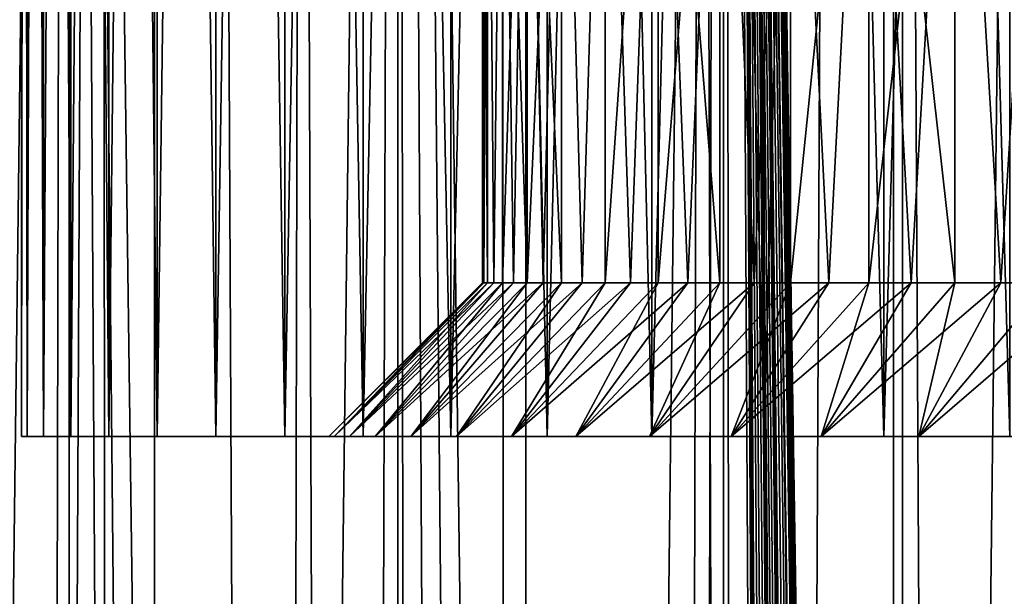
# Model space of a CAD drawing. Units: millimetres. Extents: x -26 to 26, y -130 to 154.
# Drawn here: x 2 to 5, y 71 to 73 of the extents above; entities that cross this region are included whole.
import ezdxf

# ---------------------------------------------------------------- set-up
doc = ezdxf.new("R2010")
doc.units = ezdxf.units.MM
doc.header["$LTSCALE"] = 52.148148
for name, color, linetype in [('102', 7, 'CONTINUOUS'), ('103', 7, 'CONTINUOUS'), ('104', 7, 'CONTINUOUS'), ('143', 7, 'CONTINUOUS'), ('152', 7, 'CONTINUOUS'), ('153', 7, 'CONTINUOUS'), ('205', 7, 'CONTINUOUS'), ('206', 7, 'CONTINUOUS'), ('3', 7, 'CONTINUOUS'), ('99', 7, 'CONTINUOUS')]:
    doc.layers.add(name, color=color, linetype=linetype)

msp = doc.modelspace()

# ---------------------------------------------------------------- linework, layer by layer
at = {"layer": '102', "color": 7, "linetype": 'CONTINUOUS', "true_color": 0xc8c8c8}
for points in [[(3.5, 74.25, 5), (3.5161, 74.25, 5.421), (3.5, 71.75, 5), (3.5, 74.25, 5)], [(3.5, 71.75, 5), (3.5161, 74.25, 5.421), (3.504, 71.75, 5.2104), (3.5, 71.75, 5)], [(3.504, 71.75, 5.2104), (3.5161, 74.25, 5.421), (3.5161, 71.75, 5.4208), (3.504, 71.75, 5.2104)], [(3.5161, 74.25, 5.421), (3.5645, 74.25, 5.8396), (3.5363, 71.75, 5.6307), (3.5161, 74.25, 5.421)], [(3.5161, 71.75, 5.4208), (3.5161, 74.25, 5.421), (3.5363, 71.75, 5.6307), (3.5161, 71.75, 5.4208)], [(3.5363, 71.75, 5.6307), (3.5645, 74.25, 5.8396), (3.5645, 71.75, 5.8398), (3.5363, 71.75, 5.6307)], [(3.5645, 74.25, 5.8396), (3.6447, 74.25, 6.2532), (3.5645, 71.75, 5.8398), (3.5645, 74.25, 5.8396)], [(3.5645, 71.75, 5.8398), (3.6447, 74.25, 6.2532), (3.6007, 71.75, 6.0474), (3.5645, 71.75, 5.8398)], [(3.6007, 71.75, 6.0474), (3.6447, 74.25, 6.2532), (3.6447, 71.75, 6.2532), (3.6007, 71.75, 6.0474)], [(3.6447, 74.25, 6.2532), (3.7563, 74.25, 6.6595), (3.6447, 71.75, 6.2532), (3.6447, 74.25, 6.2532)], [(3.6447, 71.75, 6.2532), (3.7563, 74.25, 6.6595), (3.6966, 71.75, 6.4572), (3.6447, 71.75, 6.2532)], [(3.6966, 71.75, 6.4572), (3.7563, 74.25, 6.6595), (3.7562, 71.75, 6.6592), (3.6966, 71.75, 6.4572)], [(3.7562, 71.75, 6.6592), (3.7563, 74.25, 6.6595), (3.8237, 71.75, 6.859), (3.7562, 71.75, 6.6592)], [(3.7563, 74.25, 6.6595), (3.8987, 74.25, 7.056), (3.8237, 71.75, 6.859), (3.7563, 74.25, 6.6595)], [(3.8237, 71.75, 6.859), (3.8987, 74.25, 7.056), (3.8988, 71.75, 7.0561), (3.8237, 71.75, 6.859)], [(3.8987, 74.25, 7.056), (4.0711, 74.25, 7.4404), (3.8988, 71.75, 7.0561), (3.8987, 74.25, 7.056)], [(3.8988, 71.75, 7.0561), (4.0711, 74.25, 7.4404), (3.9814, 71.75, 7.2502), (3.8988, 71.75, 7.0561)], [(3.9814, 71.75, 7.2502), (4.0711, 74.25, 7.4404), (4.0712, 71.75, 7.4406), (3.9814, 71.75, 7.2502)], [(4.0711, 74.25, 7.4404), (4.2724, 74.25, 7.8106), (4.0712, 71.75, 7.4406), (4.0711, 74.25, 7.4404)], [(4.0712, 71.75, 7.4406), (4.2724, 74.25, 7.8106), (4.1681, 71.75, 7.6273), (4.0712, 71.75, 7.4406)], [(4.1681, 71.75, 7.6273), (4.2724, 74.25, 7.8106), (4.2722, 71.75, 7.8104), (4.1681, 71.75, 7.6273)], [(4.2722, 71.75, 7.8104), (4.2724, 74.25, 7.8106), (4.3834, 71.75, 7.9895), (4.2722, 71.75, 7.8104)], [(4.2724, 74.25, 7.8106), (4.5014, 74.25, 8.1643), (4.3834, 71.75, 7.9895), (4.2724, 74.25, 7.8106)], [(4.3834, 71.75, 7.9895), (4.5014, 74.25, 8.1643), (4.5014, 71.75, 8.1643), (4.3834, 71.75, 7.9895)], [(4.5014, 74.25, 8.1643), (4.7568, 74.25, 8.4993), (4.5014, 71.75, 8.1643), (4.5014, 74.25, 8.1643)], [(4.5014, 71.75, 8.1643), (4.7568, 74.25, 8.4993), (4.626, 71.75, 8.3344), (4.5014, 71.75, 8.1643)], [(4.626, 71.75, 8.3344), (4.7568, 74.25, 8.4993), (4.757, 71.75, 8.4996), (4.626, 71.75, 8.3344)], [(4.7568, 74.25, 8.4993), (5.0371, 74.25, 8.8139), (4.757, 71.75, 8.4996), (4.7568, 74.25, 8.4993)], [(4.757, 71.75, 8.4996), (5.0371, 74.25, 8.8139), (4.8939, 71.75, 8.6593), (4.757, 71.75, 8.4996)], [(4.8939, 71.75, 8.6593), (5.0371, 74.25, 8.8139), (5.0369, 71.75, 8.8137), (4.8939, 71.75, 8.6593)], [(5.0369, 71.75, 8.8137), (5.0371, 74.25, 8.8139), (5.186, 71.75, 8.9627), (5.0369, 71.75, 8.8137)], [(5.0371, 74.25, 8.8139), (5.3407, 74.25, 9.106), (5.186, 71.75, 8.9627), (5.0371, 74.25, 8.8139)], [(5.186, 71.75, 8.9627), (5.3407, 74.25, 9.106), (5.3407, 71.75, 9.106), (5.186, 71.75, 8.9627)]]:
    msp.add_3dface(points, dxfattribs=at)
at = {"layer": '103', "color": 7, "linetype": 'CONTINUOUS', "true_color": 0xc8c8c8}
for points in [[(3.5, 71.75, 5), (3.504, 71.75, 5.2104), (3, 71.25, 5), (3.5, 71.75, 5)], [(3, 71.25, 5), (3.504, 71.75, 5.2104), (3.0168, 71.25, 5.4481), (3, 71.25, 5)], [(3.504, 71.75, 5.2104), (3.5161, 71.75, 5.4208), (3.0168, 71.25, 5.4481), (3.504, 71.75, 5.2104)], [(3.5161, 71.75, 5.4208), (3.5363, 71.75, 5.6307), (3.0168, 71.25, 5.4481), (3.5161, 71.75, 5.4208)], [(3.0168, 71.25, 5.4481), (3.5363, 71.75, 5.6307), (3.067, 71.25, 5.8944), (3.0168, 71.25, 5.4481)], [(3.5363, 71.75, 5.6307), (3.5645, 71.75, 5.8398), (3.067, 71.25, 5.8944), (3.5363, 71.75, 5.6307)], [(3.5645, 71.75, 5.8398), (3.6007, 71.75, 6.0474), (3.067, 71.25, 5.8944), (3.5645, 71.75, 5.8398)], [(3.067, 71.25, 5.8944), (3.6007, 71.75, 6.0474), (3.1505, 71.25, 6.3352), (3.067, 71.25, 5.8944)], [(3.6007, 71.75, 6.0474), (3.6447, 71.75, 6.2532), (3.1505, 71.25, 6.3352), (3.6007, 71.75, 6.0474)], [(3.6447, 71.75, 6.2532), (3.6966, 71.75, 6.4572), (3.1505, 71.25, 6.3352), (3.6447, 71.75, 6.2532)], [(3.1505, 71.25, 6.3352), (3.6966, 71.75, 6.4572), (3.2665, 71.25, 6.7682), (3.1505, 71.25, 6.3352)], [(3.6966, 71.75, 6.4572), (3.7562, 71.75, 6.6592), (3.2665, 71.25, 6.7682), (3.6966, 71.75, 6.4572)], [(3.7562, 71.75, 6.6592), (3.8237, 71.75, 6.859), (3.2665, 71.25, 6.7682), (3.7562, 71.75, 6.6592)], [(3.2665, 71.25, 6.7682), (3.8237, 71.75, 6.859), (3.4148, 71.25, 7.1921), (3.2665, 71.25, 6.7682)], [(3.8237, 71.75, 6.859), (3.8988, 71.75, 7.0561), (3.4148, 71.25, 7.1921), (3.8237, 71.75, 6.859)], [(3.8988, 71.75, 7.0561), (3.9814, 71.75, 7.2502), (3.4148, 71.25, 7.1921), (3.8988, 71.75, 7.0561)], [(3.4148, 71.25, 7.1921), (3.9814, 71.75, 7.2502), (3.5943, 71.25, 7.6035), (3.4148, 71.25, 7.1921)], [(3.9814, 71.75, 7.2502), (4.0712, 71.75, 7.4406), (3.5943, 71.25, 7.6035), (3.9814, 71.75, 7.2502)], [(4.0712, 71.75, 7.4406), (4.1681, 71.75, 7.6273), (3.5943, 71.25, 7.6035), (4.0712, 71.75, 7.4406)], [(3.5943, 71.25, 7.6035), (4.1681, 71.75, 7.6273), (3.8037, 71.25, 7.9998), (3.5943, 71.25, 7.6035)], [(4.1681, 71.75, 7.6273), (4.2722, 71.75, 7.8104), (3.8037, 71.25, 7.9998), (4.1681, 71.75, 7.6273)], [(4.2722, 71.75, 7.8104), (4.3834, 71.75, 7.9895), (3.8037, 71.25, 7.9998), (4.2722, 71.75, 7.8104)], [(3.8037, 71.25, 7.9998), (4.3834, 71.75, 7.9895), (4.0426, 71.25, 8.3799), (3.8037, 71.25, 7.9998)], [(4.3834, 71.75, 7.9895), (4.5014, 71.75, 8.1643), (4.0426, 71.25, 8.3799), (4.3834, 71.75, 7.9895)], [(4.5014, 71.75, 8.1643), (4.626, 71.75, 8.3344), (4.0426, 71.25, 8.3799), (4.5014, 71.75, 8.1643)], [(4.0426, 71.25, 8.3799), (4.626, 71.75, 8.3344), (4.3092, 71.25, 8.7412), (4.0426, 71.25, 8.3799)], [(4.626, 71.75, 8.3344), (4.757, 71.75, 8.4996), (4.3092, 71.25, 8.7412), (4.626, 71.75, 8.3344)], [(4.757, 71.75, 8.4996), (4.8939, 71.75, 8.6593), (4.3092, 71.25, 8.7412), (4.757, 71.75, 8.4996)], [(4.3092, 71.25, 8.7412), (4.8939, 71.75, 8.6593), (4.6015, 71.25, 9.0809), (4.3092, 71.25, 8.7412)], [(4.8939, 71.75, 8.6593), (5.0369, 71.75, 8.8137), (4.6015, 71.25, 9.0809), (4.8939, 71.75, 8.6593)], [(5.0369, 71.75, 8.8137), (5.186, 71.75, 8.9627), (4.6015, 71.25, 9.0809), (5.0369, 71.75, 8.8137)], [(4.6015, 71.25, 9.0809), (5.186, 71.75, 8.9627), (4.9188, 71.25, 9.3982), (4.6015, 71.25, 9.0809)], [(5.186, 71.75, 8.9627), (5.3407, 71.75, 9.106), (4.9188, 71.25, 9.3982), (5.186, 71.75, 8.9627)], [(5.3407, 71.75, 9.106), (5.5008, 71.75, 9.2433), (4.9188, 71.25, 9.3982), (5.3407, 71.75, 9.106)], [(4.9188, 71.25, 9.3982), (5.5008, 71.75, 9.2433), (5.2593, 71.25, 9.6912), (4.9188, 71.25, 9.3982)]]:
    msp.add_3dface(points, dxfattribs=at)
at = {"layer": '104', "color": 7, "linetype": 'CONTINUOUS', "true_color": 0xc8c8c8}
for points in [[(3.5, 71.75, 5), (3, 71.25, 5), (3.0168, 71.25, 4.5519), (3.5, 71.75, 5)], [(3.5161, 71.75, 4.5792), (3.504, 71.75, 4.7896), (3.0168, 71.25, 4.5519), (3.5161, 71.75, 4.5792)], [(3.067, 71.25, 4.1056), (3.5161, 71.75, 4.5792), (3.0168, 71.25, 4.5519), (3.067, 71.25, 4.1056)], [(3.504, 71.75, 4.7896), (3.5, 71.75, 5), (3.0168, 71.25, 4.5519), (3.504, 71.75, 4.7896)], [(3.5645, 71.75, 4.1602), (3.5363, 71.75, 4.3693), (3.067, 71.25, 4.1056), (3.5645, 71.75, 4.1602)], [(3.1505, 71.25, 3.6648), (3.5645, 71.75, 4.1602), (3.067, 71.25, 4.1056), (3.1505, 71.25, 3.6648)], [(3.5363, 71.75, 4.3693), (3.5161, 71.75, 4.5792), (3.067, 71.25, 4.1056), (3.5363, 71.75, 4.3693)], [(3.6447, 71.75, 3.7468), (3.6007, 71.75, 3.9526), (3.1505, 71.25, 3.6648), (3.6447, 71.75, 3.7468)], [(3.2665, 71.25, 3.2318), (3.6447, 71.75, 3.7468), (3.1505, 71.25, 3.6648), (3.2665, 71.25, 3.2318)], [(3.6007, 71.75, 3.9526), (3.5645, 71.75, 4.1602), (3.1505, 71.25, 3.6648), (3.6007, 71.75, 3.9526)], [(3.7562, 71.75, 3.3408), (3.6966, 71.75, 3.5428), (3.2665, 71.25, 3.2318), (3.7562, 71.75, 3.3408)], [(3.4148, 71.25, 2.8079), (3.7562, 71.75, 3.3408), (3.2665, 71.25, 3.2318), (3.4148, 71.25, 2.8079)], [(3.6966, 71.75, 3.5428), (3.6447, 71.75, 3.7468), (3.2665, 71.25, 3.2318), (3.6966, 71.75, 3.5428)], [(3.8988, 71.75, 2.9439), (3.8237, 71.75, 3.141), (3.4148, 71.25, 2.8079), (3.8988, 71.75, 2.9439)], [(3.5943, 71.25, 2.3965), (3.8988, 71.75, 2.9439), (3.4148, 71.25, 2.8079), (3.5943, 71.25, 2.3965)], [(3.8237, 71.75, 3.141), (3.7562, 71.75, 3.3408), (3.4148, 71.25, 2.8079), (3.8237, 71.75, 3.141)], [(4.0712, 71.75, 2.5594), (3.9814, 71.75, 2.7498), (3.5943, 71.25, 2.3965), (4.0712, 71.75, 2.5594)], [(3.8037, 71.25, 2.0002), (4.0712, 71.75, 2.5594), (3.5943, 71.25, 2.3965), (3.8037, 71.25, 2.0002)], [(3.9814, 71.75, 2.7498), (3.8988, 71.75, 2.9439), (3.5943, 71.25, 2.3965), (3.9814, 71.75, 2.7498)], [(4.2722, 71.75, 2.1896), (4.1681, 71.75, 2.3727), (3.8037, 71.25, 2.0002), (4.2722, 71.75, 2.1896)], [(4.0426, 71.25, 1.6201), (4.2722, 71.75, 2.1896), (3.8037, 71.25, 2.0002), (4.0426, 71.25, 1.6201)], [(4.1681, 71.75, 2.3727), (4.0712, 71.75, 2.5594), (3.8037, 71.25, 2.0002), (4.1681, 71.75, 2.3727)], [(4.5014, 71.75, 1.8357), (4.3834, 71.75, 2.0105), (4.0426, 71.25, 1.6201), (4.5014, 71.75, 1.8357)], [(4.3092, 71.25, 1.2588), (4.5014, 71.75, 1.8357), (4.0426, 71.25, 1.6201), (4.3092, 71.25, 1.2588)], [(4.3834, 71.75, 2.0105), (4.2722, 71.75, 2.1896), (4.0426, 71.25, 1.6201), (4.3834, 71.75, 2.0105)], [(4.757, 71.75, 1.5004), (4.626, 71.75, 1.6656), (4.3092, 71.25, 1.2588), (4.757, 71.75, 1.5004)], [(4.6015, 71.25, 0.9191), (4.757, 71.75, 1.5004), (4.3092, 71.25, 1.2588), (4.6015, 71.25, 0.9191)], [(4.626, 71.75, 1.6656), (4.5014, 71.75, 1.8357), (4.3092, 71.25, 1.2588), (4.626, 71.75, 1.6656)], [(5.0369, 71.75, 1.1863), (4.8939, 71.75, 1.3407), (4.6015, 71.25, 0.9191), (5.0369, 71.75, 1.1863)], [(4.9188, 71.25, 0.6018), (5.0369, 71.75, 1.1863), (4.6015, 71.25, 0.9191), (4.9188, 71.25, 0.6018)], [(4.8939, 71.75, 1.3407), (4.757, 71.75, 1.5004), (4.6015, 71.25, 0.9191), (4.8939, 71.75, 1.3407)], [(5.3407, 71.75, 0.894), (5.186, 71.75, 1.0373), (4.9188, 71.25, 0.6018), (5.3407, 71.75, 0.894)], [(5.2593, 71.25, 0.3088), (5.3407, 71.75, 0.894), (4.9188, 71.25, 0.6018), (5.2593, 71.25, 0.3088)], [(5.186, 71.75, 1.0373), (5.0369, 71.75, 1.1863), (4.9188, 71.25, 0.6018), (5.186, 71.75, 1.0373)]]:
    msp.add_3dface(points, dxfattribs=at)
at = {"layer": '143', "color": 7, "linetype": 'CONTINUOUS', "true_color": 0xc8c8c8}
for points in [[(2.0178, 85.75, 5.4994), (2, 85.75, 5), (2.0178, 71.25, 5.4994), (2.0178, 85.75, 5.4994)], [(2, 85.75, 5), (2.0178, 85.75, 4.5006), (2, 71.25, 5), (2, 85.75, 5)], [(2.0178, 71.25, 5.4994), (2, 85.75, 5), (2, 71.25, 5), (2.0178, 71.25, 5.4994)], [(2, 71.25, 5), (2.0178, 85.75, 4.5006), (2.0178, 71.25, 4.5006), (2, 71.25, 5)], [(2.0712, 85.75, 5.9962), (2.0178, 85.75, 5.4994), (2.0712, 71.25, 5.9962), (2.0712, 85.75, 5.9962)], [(2.0712, 71.25, 5.9962), (2.0178, 85.75, 5.4994), (2.0178, 71.25, 5.4994), (2.0712, 71.25, 5.9962)], [(2.0178, 85.75, 4.5006), (2.0712, 85.75, 4.0038), (2.0178, 71.25, 4.5006), (2.0178, 85.75, 4.5006)], [(2.0178, 71.25, 4.5006), (2.0712, 85.75, 4.0038), (2.0712, 71.25, 4.0038), (2.0178, 71.25, 4.5006)], [(2.16, 85.75, 6.488), (2.0712, 85.75, 5.9962), (2.16, 71.25, 6.488), (2.16, 85.75, 6.488)], [(2.16, 71.25, 6.488), (2.0712, 85.75, 5.9962), (2.0712, 71.25, 5.9962), (2.16, 71.25, 6.488)], [(2.0712, 85.75, 4.0038), (2.16, 85.75, 3.512), (2.0712, 71.25, 4.0038), (2.0712, 85.75, 4.0038)], [(2.0712, 71.25, 4.0038), (2.16, 85.75, 3.512), (2.16, 71.25, 3.512), (2.0712, 71.25, 4.0038)], [(2.2835, 85.75, 6.9721), (2.16, 85.75, 6.488), (2.2835, 71.25, 6.9721), (2.2835, 85.75, 6.9721)], [(2.2835, 71.25, 6.9721), (2.16, 85.75, 6.488), (2.16, 71.25, 6.488), (2.2835, 71.25, 6.9721)], [(2.16, 85.75, 3.512), (2.2835, 85.75, 3.0279), (2.16, 71.25, 3.512), (2.16, 85.75, 3.512)], [(2.16, 71.25, 3.512), (2.2835, 85.75, 3.0279), (2.2835, 71.25, 3.0279), (2.16, 71.25, 3.512)], [(2.4414, 85.75, 7.4462), (2.2835, 85.75, 6.9721), (2.4414, 71.25, 7.4463), (2.4414, 85.75, 7.4462)], [(2.4414, 71.25, 7.4463), (2.2835, 85.75, 6.9721), (2.2835, 71.25, 6.9721), (2.4414, 71.25, 7.4463)], [(2.2835, 85.75, 3.0279), (2.4414, 85.75, 2.5538), (2.2835, 71.25, 3.0279), (2.2835, 85.75, 3.0279)], [(2.2835, 71.25, 3.0279), (2.4414, 85.75, 2.5538), (2.4414, 71.25, 2.5537), (2.2835, 71.25, 3.0279)], [(2.6326, 85.75, 7.9079), (2.4414, 85.75, 7.4462), (2.6326, 71.25, 7.9079), (2.6326, 85.75, 7.9079)], [(2.6326, 71.25, 7.9079), (2.4414, 85.75, 7.4462), (2.4414, 71.25, 7.4463), (2.6326, 71.25, 7.9079)], [(2.4414, 85.75, 2.5538), (2.6326, 85.75, 2.0921), (2.4414, 71.25, 2.5537), (2.4414, 85.75, 2.5538)], [(2.4414, 71.25, 2.5537), (2.6326, 85.75, 2.0921), (2.6326, 71.25, 2.0921), (2.4414, 71.25, 2.5537)], [(2.8562, 85.75, 8.3547), (2.6326, 85.75, 7.9079), (2.8563, 71.25, 8.3548), (2.8562, 85.75, 8.3547)], [(2.8563, 71.25, 8.3548), (2.6326, 85.75, 7.9079), (2.6326, 71.25, 7.9079), (2.8563, 71.25, 8.3548)], [(2.6326, 85.75, 2.0921), (2.8562, 85.75, 1.6453), (2.6326, 71.25, 2.0921), (2.6326, 85.75, 2.0921)], [(2.6326, 71.25, 2.0921), (2.8562, 85.75, 1.6453), (2.8563, 71.25, 1.6452), (2.6326, 71.25, 2.0921)], [(3.1112, 85.75, 8.7845), (2.8562, 85.75, 8.3547), (3.1112, 71.25, 8.7844), (3.1112, 85.75, 8.7845)], [(3.1112, 71.25, 8.7844), (2.8562, 85.75, 8.3547), (2.8563, 71.25, 8.3548), (3.1112, 71.25, 8.7844)], [(2.8562, 85.75, 1.6453), (3.1112, 85.75, 1.2155), (2.8563, 71.25, 1.6452), (2.8562, 85.75, 1.6453)], [(2.8563, 71.25, 1.6452), (3.1112, 85.75, 1.2155), (3.1112, 71.25, 1.2156), (2.8563, 71.25, 1.6452)], [(3.3962, 85.75, 9.1949), (3.1112, 85.75, 8.7845), (3.3962, 71.25, 9.195), (3.3962, 85.75, 9.1949)], [(3.3962, 71.25, 9.195), (3.1112, 85.75, 8.7845), (3.1112, 71.25, 8.7844), (3.3962, 71.25, 9.195)], [(3.1112, 85.75, 1.2155), (3.3962, 85.75, 0.8051), (3.1112, 71.25, 1.2156), (3.1112, 85.75, 1.2155)], [(3.1112, 71.25, 1.2156), (3.3962, 85.75, 0.8051), (3.3962, 71.25, 0.805), (3.1112, 71.25, 1.2156)], [(3.7098, 85.75, 9.584), (3.3962, 85.75, 9.1949), (3.7098, 71.25, 9.584), (3.7098, 85.75, 9.584)], [(3.7098, 71.25, 9.584), (3.3962, 85.75, 9.1949), (3.3962, 71.25, 9.195), (3.7098, 71.25, 9.584)], [(3.3962, 85.75, 0.8051), (3.7098, 85.75, 0.416), (3.3962, 71.25, 0.805), (3.3962, 85.75, 0.8051)], [(3.3962, 71.25, 0.805), (3.7098, 85.75, 0.416), (3.7098, 71.25, 0.416), (3.3962, 71.25, 0.805)], [(4.0503, 85.75, 9.9498), (3.7098, 85.75, 9.584), (4.0502, 71.25, 9.9497), (4.0503, 85.75, 9.9498)], [(4.0502, 71.25, 9.9497), (3.7098, 85.75, 9.584), (3.7098, 71.25, 9.584), (4.0502, 71.25, 9.9497)], [(3.7098, 85.75, 0.416), (4.0503, 85.75, 0.0502), (3.7098, 71.25, 0.416), (3.7098, 85.75, 0.416)], [(3.7098, 71.25, 0.416), (4.0503, 85.75, 0.0502), (4.0502, 71.25, 0.0503), (3.7098, 71.25, 0.416)], [(4.416, 71.25, 10.2903), (4.0503, 85.75, 9.9498), (4.0502, 71.25, 9.9497), (4.416, 71.25, 10.2903)], [(4.0503, 85.75, 0.0502), (4.416, 85.75, -0.2902), (4.0502, 71.25, 0.0503), (4.0503, 85.75, 0.0502)], [(4.0502, 71.25, 0.0503), (4.416, 85.75, -0.2902), (4.416, 71.25, -0.2903), (4.0502, 71.25, 0.0503)], [(4.416, 85.75, 10.2902), (4.0503, 85.75, 9.9498), (4.416, 71.25, 10.2903), (4.416, 85.75, 10.2902)], [(4.8051, 85.75, 10.6038), (4.416, 85.75, 10.2902), (4.805, 71.25, 10.6038), (4.8051, 85.75, 10.6038)], [(4.805, 71.25, 10.6038), (4.416, 85.75, 10.2902), (4.416, 71.25, 10.2903), (4.805, 71.25, 10.6038)], [(4.416, 85.75, -0.2902), (4.8051, 85.75, -0.6038), (4.416, 71.25, -0.2903), (4.416, 85.75, -0.2902)], [(4.416, 71.25, -0.2903), (4.8051, 85.75, -0.6038), (4.805, 71.25, -0.6038), (4.416, 71.25, -0.2903)], [(5.2155, 71.25, 10.8888), (4.8051, 85.75, 10.6038), (4.805, 71.25, 10.6038), (5.2155, 71.25, 10.8888)], [(4.8051, 85.75, -0.6038), (5.2155, 85.75, -0.8888), (4.805, 71.25, -0.6038), (4.8051, 85.75, -0.6038)], [(4.805, 71.25, -0.6038), (5.2155, 85.75, -0.8888), (5.2155, 71.25, -0.8888), (4.805, 71.25, -0.6038)], [(5.2155, 85.75, 10.8888), (4.8051, 85.75, 10.6038), (5.2155, 71.25, 10.8888), (5.2155, 85.75, 10.8888)]]:
    msp.add_3dface(points, dxfattribs=at)
at = {"layer": '152', "color": 7, "linetype": 'CONTINUOUS', "true_color": 0xc8c8c8}
for points in [[(1.2178, 122, -22.467), (2.433, 122, -22.3681), (1.2181, -125, -22.467), (1.2178, 122, -22.467)], [(1.2181, -125, -22.467), (2.433, 122, -22.3681), (2.4327, -125, -22.3681), (1.2181, -125, -22.467)], [(2.4327, -125, -22.3681), (2.433, 122, -22.3681), (3.6401, -125, -22.2036), (2.4327, -125, -22.3681)], [(2.433, 122, -22.3681), (3.6403, 122, -22.2036), (3.6401, -125, -22.2036), (2.433, 122, -22.3681)], [(3.6403, 122, -22.2036), (4.8364, 122, -21.9741), (3.6401, -125, -22.2036), (3.6403, 122, -22.2036)], [(3.6401, -125, -22.2036), (4.8364, 122, -21.9741), (4.8368, -125, -21.974), (3.6401, -125, -22.2036)], [(4.8364, 122, -21.9741), (6.0195, 122, -21.6798), (4.8368, -125, -21.974), (4.8364, 122, -21.9741)], [(4.8368, -125, -21.974), (6.0195, 122, -21.6798), (6.0194, -125, -21.6799), (4.8368, -125, -21.974)]]:
    msp.add_3dface(points, dxfattribs=at)
at = {"layer": '153', "color": 7, "linetype": 'CONTINUOUS', "true_color": 0xc8c8c8}
for points in [[(4.8673, 79.9014, 21.9672), (6.0194, -125, 21.6799), (5.3727, 80.1046, 21.8491), (4.8673, 79.9014, 21.9672)], [(4.2148, 79.6714, 22.1017), (4.8368, -125, 21.974), (4.8673, 79.9014, 21.9672), (4.2148, 79.6714, 22.1017)], [(4.8368, -125, 21.974), (6.0194, -125, 21.6799), (4.8673, 79.9014, 21.9672), (4.8368, -125, 21.974)], [(3.5631, 79.4772, 22.2161), (3.6401, -125, 22.2036), (4.2148, 79.6714, 22.1017), (3.5631, 79.4772, 22.2161)], [(3.6401, -125, 22.2036), (4.8368, -125, 21.974), (4.2148, 79.6714, 22.1017), (3.6401, -125, 22.2036)], [(2.9124, 79.3175, 22.3107), (3.6401, -125, 22.2036), (3.5631, 79.4772, 22.2161), (2.9124, 79.3175, 22.3107)], [(2.263, 79.191, 22.3859), (2.4327, -125, 22.3681), (2.9124, 79.3175, 22.3107), (2.263, 79.191, 22.3859)], [(2.4327, -125, 22.3681), (3.6401, -125, 22.2036), (2.9124, 79.3175, 22.3107), (2.4327, -125, 22.3681)], [(1.6146, 79.097, 22.442), (2.4327, -125, 22.3681), (2.263, 79.191, 22.3859), (1.6146, 79.097, 22.442)], [(1.2181, -125, 22.467), (2.4327, -125, 22.3681), (1.6146, 79.097, 22.442), (1.2181, -125, 22.467)]]:
    msp.add_3dface(points, dxfattribs=at)
at = {"layer": '205', "color": 7, "linetype": 'CONTINUOUS', "true_color": 0xffe664}
for points in [[(2.1551, 85.75, -19.129), (1.0798, 85.75, -19.2197), (1.988, 22.1004, -19.1471), (2.1551, 85.75, -19.129)], [(2.1551, 85.75, -19.129), (1.988, 22.1004, -19.1471), (2.5051, 21.9735, -19.0863), (2.1551, 85.75, -19.129)], [(3.2243, 85.75, -18.978), (2.1551, 85.75, -19.129), (3.0282, 21.8147, -19.0103), (3.2243, 85.75, -18.978)], [(2.1551, 85.75, -19.129), (2.5051, 21.9735, -19.0863), (2.766, 21.8981, -19.0502), (2.1551, 85.75, -19.129)], [(2.1551, 85.75, -19.129), (2.766, 21.8981, -19.0502), (3.0282, 21.8147, -19.0103), (2.1551, 85.75, -19.129)], [(3.2243, 85.75, -18.978), (3.0282, 21.8147, -19.0103), (3.2916, 21.7232, -18.9665), (3.2243, 85.75, -18.978)], [(4.284, 85.75, -18.7673), (3.2243, 85.75, -18.978), (4.0871, 21.3987, -18.8111), (4.284, 85.75, -18.7673)], [(3.2243, 85.75, -18.978), (3.2916, 21.7232, -18.9665), (3.5561, 21.6234, -18.9187), (3.2243, 85.75, -18.978)], [(3.2243, 85.75, -18.978), (3.5561, 21.6234, -18.9187), (3.8213, 21.5153, -18.8669), (3.2243, 85.75, -18.978)], [(3.2243, 85.75, -18.978), (3.8213, 21.5153, -18.8669), (4.0871, 21.3987, -18.8111), (3.2243, 85.75, -18.978)], [(4.284, 85.75, -18.7673), (4.0871, 21.3987, -18.8111), (4.3534, 21.2737, -18.7513), (4.284, 85.75, -18.7673)], [(5.329, 85.75, -18.4977), (4.284, 85.75, -18.7673), (5.3103, 20.1405, -18.5031), (5.329, 85.75, -18.4977)], [(4.284, 85.75, -18.7673), (4.3534, 21.2737, -18.7513), (4.62, 21.1403, -18.6874), (4.284, 85.75, -18.7673)], [(4.284, 85.75, -18.7673), (4.62, 21.1403, -18.6874), (4.6626, 21.1161, -18.6768), (4.284, 85.75, -18.7673)], [(4.284, 85.75, -18.7673), (4.6626, 21.1161, -18.6768), (4.6885, 21.0993, -18.6703), (4.284, 85.75, -18.7673)], [(4.284, 85.75, -18.7673), (4.6885, 21.0993, -18.6703), (4.705, 21.0878, -18.6662), (4.284, 85.75, -18.7673)], [(4.284, 85.75, -18.7673), (5.2897, 20.1951, -18.509), (5.3103, 20.1405, -18.5031), (4.284, 85.75, -18.7673)], [(5.2897, 20.1951, -18.509), (4.284, 85.75, -18.7673), (5.2881, 20.1991, -18.5094), (5.2897, 20.1951, -18.509)], [(5.2881, 20.1991, -18.5094), (4.284, 85.75, -18.7673), (5.2659, 20.2549, -18.5157), (5.2881, 20.1991, -18.5094)], [(4.284, 85.75, -18.7673), (5.1692, 20.4716, -18.543), (5.1782, 20.4532, -18.5405), (4.284, 85.75, -18.7673)], [(5.1692, 20.4716, -18.543), (4.284, 85.75, -18.7673), (5.135, 20.5392, -18.5525), (5.1692, 20.4716, -18.543)], [(4.284, 85.75, -18.7673), (5.1782, 20.4532, -18.5405), (5.2218, 20.3588, -18.5282), (4.284, 85.75, -18.7673)], [(4.284, 85.75, -18.7673), (5.2218, 20.3588, -18.5282), (5.2438, 20.308, -18.522), (4.284, 85.75, -18.7673)], [(4.284, 85.75, -18.7673), (5.2438, 20.308, -18.522), (5.2659, 20.2549, -18.5157), (4.284, 85.75, -18.7673)], [(5.135, 20.5392, -18.5525), (4.284, 85.75, -18.7673), (5.0927, 20.617, -18.5641), (5.135, 20.5392, -18.5525)], [(4.284, 85.75, -18.7673), (5.0327, 20.7174, -18.5805), (5.0516, 20.687, -18.5753), (4.284, 85.75, -18.7673)], [(5.0327, 20.7174, -18.5805), (4.284, 85.75, -18.7673), (5.012, 20.7495, -18.5861), (5.0327, 20.7174, -18.5805)], [(4.284, 85.75, -18.7673), (5.0516, 20.687, -18.5753), (5.0927, 20.617, -18.5641), (4.284, 85.75, -18.7673)], [(5.012, 20.7495, -18.5861), (4.284, 85.75, -18.7673), (4.9738, 20.8051, -18.5963), (5.012, 20.7495, -18.5861)], [(4.284, 85.75, -18.7673), (4.8774, 20.9278, -18.6218), (4.9006, 20.9006, -18.6158), (4.284, 85.75, -18.7673)], [(4.8774, 20.9278, -18.6218), (4.284, 85.75, -18.7673), (4.864, 20.9429, -18.6254), (4.8774, 20.9278, -18.6218)], [(4.284, 85.75, -18.7673), (4.9006, 20.9006, -18.6158), (4.9369, 20.8551, -18.6062), (4.284, 85.75, -18.7673)], [(4.284, 85.75, -18.7673), (4.9369, 20.8551, -18.6062), (4.9738, 20.8051, -18.5963), (4.284, 85.75, -18.7673)], [(4.864, 20.9429, -18.6254), (4.284, 85.75, -18.7673), (4.8266, 20.9827, -18.6351), (4.864, 20.9429, -18.6254)], [(4.284, 85.75, -18.7673), (4.705, 21.0878, -18.6662), (4.7467, 21.0558, -18.6556), (4.284, 85.75, -18.7673)], [(4.284, 85.75, -18.7673), (4.7467, 21.0558, -18.6556), (4.7874, 21.0205, -18.6452), (4.284, 85.75, -18.7673)], [(4.284, 85.75, -18.7673), (4.7874, 21.0205, -18.6452), (4.8266, 20.9827, -18.6351), (4.284, 85.75, -18.7673)]]:
    msp.add_3dface(points, dxfattribs=at)
at = {"layer": '206', "color": 7, "linetype": 'CONTINUOUS', "true_color": 0xffe664}
for points in [[(2.0178, 71.25, 5.4994), (2, 71.25, 5), (2.0178, 71.25, 4.5006), (2.0178, 71.25, 5.4994)], [(2.0712, 71.25, 5.9962), (2.0178, 71.25, 5.4994), (2.0712, 71.25, 4.0038), (2.0712, 71.25, 5.9962)], [(2.0178, 71.25, 5.4994), (2.0178, 71.25, 4.5006), (2.0712, 71.25, 4.0038), (2.0178, 71.25, 5.4994)], [(2.16, 71.25, 6.488), (2.0712, 71.25, 5.9962), (2.16, 71.25, 3.512), (2.16, 71.25, 6.488)], [(2.0712, 71.25, 5.9962), (2.0712, 71.25, 4.0038), (2.16, 71.25, 3.512), (2.0712, 71.25, 5.9962)], [(2.2835, 71.25, 6.9721), (2.16, 71.25, 6.488), (2.2835, 71.25, 3.0279), (2.2835, 71.25, 6.9721)], [(2.16, 71.25, 6.488), (2.16, 71.25, 3.512), (2.2835, 71.25, 3.0279), (2.16, 71.25, 6.488)], [(2.4414, 71.25, 7.4463), (2.2835, 71.25, 6.9721), (2.4414, 71.25, 2.5537), (2.4414, 71.25, 7.4463)], [(2.2835, 71.25, 6.9721), (2.2835, 71.25, 3.0279), (2.4414, 71.25, 2.5537), (2.2835, 71.25, 6.9721)], [(2.6326, 71.25, 7.9079), (2.4414, 71.25, 7.4463), (2.6326, 71.25, 2.0921), (2.6326, 71.25, 7.9079)], [(2.4414, 71.25, 7.4463), (2.4414, 71.25, 2.5537), (2.6326, 71.25, 2.0921), (2.4414, 71.25, 7.4463)], [(2.8563, 71.25, 8.3548), (2.6326, 71.25, 7.9079), (2.8563, 71.25, 1.6452), (2.8563, 71.25, 8.3548)], [(2.6326, 71.25, 7.9079), (2.6326, 71.25, 2.0921), (2.8563, 71.25, 1.6452), (2.6326, 71.25, 7.9079)], [(3, 71.25, 5), (3.0168, 71.25, 5.4481), (2.8563, 71.25, 8.3548), (3, 71.25, 5)], [(3, 71.25, 5), (2.8563, 71.25, 8.3548), (3.1112, 71.25, 1.2156), (3, 71.25, 5)], [(3.0168, 71.25, 5.4481), (3.067, 71.25, 5.8944), (2.8563, 71.25, 8.3548), (3.0168, 71.25, 5.4481)], [(3.067, 71.25, 5.8944), (3.1112, 71.25, 8.7844), (2.8563, 71.25, 8.3548), (3.067, 71.25, 5.8944)], [(2.8563, 71.25, 8.3548), (2.8563, 71.25, 1.6452), (3.1112, 71.25, 1.2156), (2.8563, 71.25, 8.3548)], [(3.0168, 71.25, 4.5519), (3, 71.25, 5), (3.1112, 71.25, 1.2156), (3.0168, 71.25, 4.5519)], [(3.067, 71.25, 4.1056), (3.0168, 71.25, 4.5519), (3.1112, 71.25, 1.2156), (3.067, 71.25, 4.1056)], [(3.067, 71.25, 5.8944), (3.1505, 71.25, 6.3352), (3.1112, 71.25, 8.7844), (3.067, 71.25, 5.8944)], [(3.1505, 71.25, 3.6648), (3.067, 71.25, 4.1056), (3.1112, 71.25, 1.2156), (3.1505, 71.25, 3.6648)], [(3.1505, 71.25, 6.3352), (3.2665, 71.25, 6.7682), (3.1112, 71.25, 8.7844), (3.1505, 71.25, 6.3352)], [(3.2665, 71.25, 6.7682), (3.3962, 71.25, 9.195), (3.1112, 71.25, 8.7844), (3.2665, 71.25, 6.7682)], [(3.1505, 71.25, 3.6648), (3.1112, 71.25, 1.2156), (3.3962, 71.25, 0.805), (3.1505, 71.25, 3.6648)], [(3.2665, 71.25, 3.2318), (3.1505, 71.25, 3.6648), (3.3962, 71.25, 0.805), (3.2665, 71.25, 3.2318)], [(3.2665, 71.25, 6.7682), (3.4148, 71.25, 7.1921), (3.3962, 71.25, 9.195), (3.2665, 71.25, 6.7682)], [(3.4148, 71.25, 2.8079), (3.2665, 71.25, 3.2318), (3.3962, 71.25, 0.805), (3.4148, 71.25, 2.8079)], [(3.4148, 71.25, 7.1921), (3.5943, 71.25, 7.6035), (3.3962, 71.25, 9.195), (3.4148, 71.25, 7.1921)], [(3.5943, 71.25, 7.6035), (3.7098, 71.25, 9.584), (3.3962, 71.25, 9.195), (3.5943, 71.25, 7.6035)], [(3.4148, 71.25, 2.8079), (3.3962, 71.25, 0.805), (3.7098, 71.25, 0.416), (3.4148, 71.25, 2.8079)], [(3.5943, 71.25, 2.3965), (3.4148, 71.25, 2.8079), (3.7098, 71.25, 0.416), (3.5943, 71.25, 2.3965)], [(3.5943, 71.25, 7.6035), (3.8037, 71.25, 7.9998), (3.7098, 71.25, 9.584), (3.5943, 71.25, 7.6035)], [(3.8037, 71.25, 2.0002), (3.5943, 71.25, 2.3965), (3.7098, 71.25, 0.416), (3.8037, 71.25, 2.0002)], [(3.8037, 71.25, 7.9998), (4.0426, 71.25, 8.3799), (3.7098, 71.25, 9.584), (3.8037, 71.25, 7.9998)], [(4.0426, 71.25, 8.3799), (4.0502, 71.25, 9.9497), (3.7098, 71.25, 9.584), (4.0426, 71.25, 8.3799)], [(3.8037, 71.25, 2.0002), (3.7098, 71.25, 0.416), (4.0502, 71.25, 0.0503), (3.8037, 71.25, 2.0002)], [(4.0426, 71.25, 1.6201), (3.8037, 71.25, 2.0002), (4.0502, 71.25, 0.0503), (4.0426, 71.25, 1.6201)], [(4.0426, 71.25, 8.3799), (4.3092, 71.25, 8.7412), (4.0502, 71.25, 9.9497), (4.0426, 71.25, 8.3799)], [(4.3092, 71.25, 1.2588), (4.0426, 71.25, 1.6201), (4.0502, 71.25, 0.0503), (4.3092, 71.25, 1.2588)], [(4.3092, 71.25, 8.7412), (4.416, 71.25, 10.2903), (4.0502, 71.25, 9.9497), (4.3092, 71.25, 8.7412)], [(4.3092, 71.25, 1.2588), (4.0502, 71.25, 0.0503), (4.416, 71.25, -0.2903), (4.3092, 71.25, 1.2588)], [(4.3092, 71.25, 8.7412), (4.6015, 71.25, 9.0809), (4.416, 71.25, 10.2903), (4.3092, 71.25, 8.7412)], [(4.6015, 71.25, 0.9191), (4.3092, 71.25, 1.2588), (4.416, 71.25, -0.2903), (4.6015, 71.25, 0.9191)], [(4.6015, 71.25, 9.0809), (4.805, 71.25, 10.6038), (4.416, 71.25, 10.2903), (4.6015, 71.25, 9.0809)], [(4.6015, 71.25, 0.9191), (4.416, 71.25, -0.2903), (4.805, 71.25, -0.6038), (4.6015, 71.25, 0.9191)], [(4.6015, 71.25, 9.0809), (4.9188, 71.25, 9.3982), (4.805, 71.25, 10.6038), (4.6015, 71.25, 9.0809)], [(4.9188, 71.25, 0.6018), (4.6015, 71.25, 0.9191), (4.805, 71.25, -0.6038), (4.9188, 71.25, 0.6018)], [(4.9188, 71.25, 9.3982), (5.2155, 71.25, 10.8888), (4.805, 71.25, 10.6038), (4.9188, 71.25, 9.3982)], [(4.9188, 71.25, 0.6018), (4.805, 71.25, -0.6038), (5.2155, 71.25, -0.8888), (4.9188, 71.25, 0.6018)], [(4.9188, 71.25, 9.3982), (5.2593, 71.25, 9.6912), (5.2155, 71.25, 10.8888), (4.9188, 71.25, 9.3982)], [(5.2593, 71.25, 0.3088), (4.9188, 71.25, 0.6018), (5.2155, 71.25, -0.8888), (5.2593, 71.25, 0.3088)]]:
    msp.add_3dface(points, dxfattribs=at)
at = {"layer": '3', "color": 7, "linetype": 'CONTINUOUS', "true_color": 0xffe664}
for points in [[(2.1552, -3.5, 19.129), (1.0794, -3.5, 19.2197), (2.1551, 85.75, 19.129), (2.1552, -3.5, 19.129)], [(2.1551, 85.75, 19.129), (1.0794, -3.5, 19.2197), (1.0798, 85.75, 19.2197), (2.1551, 85.75, 19.129)], [(3.2243, 85.75, 18.978), (2.1552, -3.5, 19.129), (2.1551, 85.75, 19.129), (3.2243, 85.75, 18.978)], [(3.2245, -3.5, 18.978), (2.1552, -3.5, 19.129), (3.2243, 85.75, 18.978), (3.2245, -3.5, 18.978)], [(4.284, 85.75, 18.7673), (3.2245, -3.5, 18.978), (3.2243, 85.75, 18.978), (4.284, 85.75, 18.7673)], [(4.2835, -3.5, 18.7674), (3.2245, -3.5, 18.978), (4.284, 85.75, 18.7673), (4.2835, -3.5, 18.7674)], [(5.3291, -3.5, 18.4977), (4.2835, -3.5, 18.7674), (5.329, 85.75, 18.4977), (5.3291, -3.5, 18.4977)], [(5.329, 85.75, 18.4977), (4.2835, -3.5, 18.7674), (4.284, 85.75, 18.7673), (5.329, 85.75, 18.4977)]]:
    msp.add_3dface(points, dxfattribs=at)
at = {"layer": '99', "color": 7, "linetype": 'CONTINUOUS', "true_color": 0xc8c8c8}
for points in [[(3.5161, 74.25, 4.579), (3.5, 74.25, 5), (3.5161, 71.75, 4.5792), (3.5161, 74.25, 4.579)], [(3.5161, 71.75, 4.5792), (3.5, 74.25, 5), (3.504, 71.75, 4.7896), (3.5161, 71.75, 4.5792)], [(3.504, 71.75, 4.7896), (3.5, 74.25, 5), (3.5, 71.75, 5), (3.504, 71.75, 4.7896)], [(3.5645, 74.25, 4.1604), (3.5161, 74.25, 4.579), (3.5363, 71.75, 4.3693), (3.5645, 74.25, 4.1604)], [(3.5363, 71.75, 4.3693), (3.5161, 74.25, 4.579), (3.5161, 71.75, 4.5792), (3.5363, 71.75, 4.3693)], [(3.5645, 71.75, 4.1602), (3.5645, 74.25, 4.1604), (3.5363, 71.75, 4.3693), (3.5645, 71.75, 4.1602)], [(3.6447, 74.25, 3.7468), (3.5645, 74.25, 4.1604), (3.6447, 71.75, 3.7468), (3.6447, 74.25, 3.7468)], [(3.6447, 71.75, 3.7468), (3.5645, 74.25, 4.1604), (3.6007, 71.75, 3.9526), (3.6447, 71.75, 3.7468)], [(3.6007, 71.75, 3.9526), (3.5645, 74.25, 4.1604), (3.5645, 71.75, 4.1602), (3.6007, 71.75, 3.9526)], [(3.7563, 74.25, 3.3405), (3.6447, 74.25, 3.7468), (3.7562, 71.75, 3.3408), (3.7563, 74.25, 3.3405)], [(3.7562, 71.75, 3.3408), (3.6447, 74.25, 3.7468), (3.6966, 71.75, 3.5428), (3.7562, 71.75, 3.3408)], [(3.6966, 71.75, 3.5428), (3.6447, 74.25, 3.7468), (3.6447, 71.75, 3.7468), (3.6966, 71.75, 3.5428)], [(3.8237, 71.75, 3.141), (3.7563, 74.25, 3.3405), (3.7562, 71.75, 3.3408), (3.8237, 71.75, 3.141)], [(3.8987, 74.25, 2.944), (3.7563, 74.25, 3.3405), (3.8237, 71.75, 3.141), (3.8987, 74.25, 2.944)], [(3.8988, 71.75, 2.9439), (3.8987, 74.25, 2.944), (3.8237, 71.75, 3.141), (3.8988, 71.75, 2.9439)], [(4.0711, 74.25, 2.5596), (3.8987, 74.25, 2.944), (3.9814, 71.75, 2.7498), (4.0711, 74.25, 2.5596)], [(3.9814, 71.75, 2.7498), (3.8987, 74.25, 2.944), (3.8988, 71.75, 2.9439), (3.9814, 71.75, 2.7498)], [(4.0712, 71.75, 2.5594), (4.0711, 74.25, 2.5596), (3.9814, 71.75, 2.7498), (4.0712, 71.75, 2.5594)], [(4.2724, 74.25, 2.1894), (4.0711, 74.25, 2.5596), (4.2722, 71.75, 2.1896), (4.2724, 74.25, 2.1894)], [(4.2722, 71.75, 2.1896), (4.0711, 74.25, 2.5596), (4.1681, 71.75, 2.3727), (4.2722, 71.75, 2.1896)], [(4.1681, 71.75, 2.3727), (4.0711, 74.25, 2.5596), (4.0712, 71.75, 2.5594), (4.1681, 71.75, 2.3727)], [(4.3834, 71.75, 2.0105), (4.2724, 74.25, 2.1894), (4.2722, 71.75, 2.1896), (4.3834, 71.75, 2.0105)], [(4.5014, 74.25, 1.8357), (4.2724, 74.25, 2.1894), (4.3834, 71.75, 2.0105), (4.5014, 74.25, 1.8357)], [(4.5014, 71.75, 1.8357), (4.5014, 74.25, 1.8357), (4.3834, 71.75, 2.0105), (4.5014, 71.75, 1.8357)], [(4.7568, 74.25, 1.5007), (4.5014, 74.25, 1.8357), (4.626, 71.75, 1.6656), (4.7568, 74.25, 1.5007)], [(4.626, 71.75, 1.6656), (4.5014, 74.25, 1.8357), (4.5014, 71.75, 1.8357), (4.626, 71.75, 1.6656)], [(4.757, 71.75, 1.5004), (4.7568, 74.25, 1.5007), (4.626, 71.75, 1.6656), (4.757, 71.75, 1.5004)], [(5.0371, 74.25, 1.1861), (4.7568, 74.25, 1.5007), (5.0369, 71.75, 1.1863), (5.0371, 74.25, 1.1861)], [(5.0369, 71.75, 1.1863), (4.7568, 74.25, 1.5007), (4.8939, 71.75, 1.3407), (5.0369, 71.75, 1.1863)], [(4.8939, 71.75, 1.3407), (4.7568, 74.25, 1.5007), (4.757, 71.75, 1.5004), (4.8939, 71.75, 1.3407)], [(5.186, 71.75, 1.0373), (5.0371, 74.25, 1.1861), (5.0369, 71.75, 1.1863), (5.186, 71.75, 1.0373)], [(5.3407, 74.25, 0.894), (5.0371, 74.25, 1.1861), (5.3407, 71.75, 0.894), (5.3407, 74.25, 0.894)], [(5.3407, 71.75, 0.894), (5.0371, 74.25, 1.1861), (5.186, 71.75, 1.0373), (5.3407, 71.75, 0.894)]]:
    msp.add_3dface(points, dxfattribs=at)

doc.saveas('drawing.dxf')
